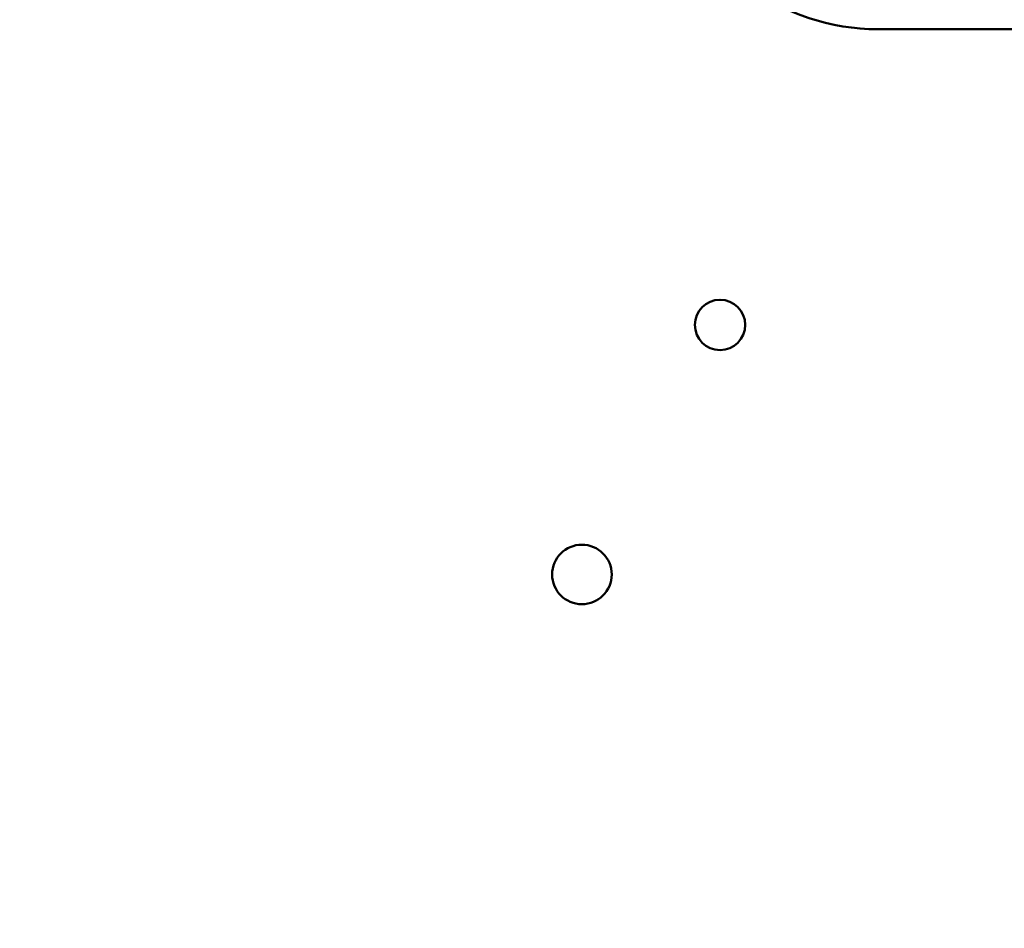
# Model space of a CAD drawing. Units: inches. Extents: x 3 to 129, y 1 to 100.
# Drawn here: x 13 to 15, y 55 to 57 of the extents above; entities that cross this region are included whole.
import ezdxf

# ---------------------------------------------------------------- set-up
doc = ezdxf.new("R2010")
doc.units = ezdxf.units.IN
doc.header["$LTSCALE"] = 6
doc.header["$MEASUREMENT"] = 0
doc.layers.add('Dimension (ANSI)', color=7, linetype='Continuous', lineweight=25)
doc.layers.add('Visible (ANSI)', color=7, linetype='Continuous', lineweight=50)
doc.styles.add('Note Text (ANSI)', font='tahoma.ttf')
doc.dimstyles.new('Default (ANSI)', dxfattribs={"dimscale": 6, "dimtxt": 0.12, "dimasz": 0.098425, "dimexe": 0.125, "dimexo": 0.0625, "dimgap": 0.031496, "dimtad": 0, "dimtih": 1, "dimtoh": 1, "dimrnd": 1e-08, "dimzin": 0, "dimdsep": 46, "dimtxsty": 'Note Text (ANSI)', "dimcen": 0.09, "dimdle": 0.393701, "dimclrd": 256, "dimclre": 256, "dimclrt": 256, "dimadec": 0, "dimazin": 1, "dimtfac": 1, "dimtofl": 0, "dimtmove": 0, "dimatfit": 3, "dimfxl": 1, "dimtolj": 1, "dimtzin": 4, "dimlwd": -1, "dimlwe": -1, "dimarcsym": 0})

# ---------------------------------------------------------------- blocks, each defined once
blk = doc.blocks.new('*D39')
at = {"layer": 'Defpoints', "color": 0, "transparency": 16777216}
for p in [(14.6285, 69.6824), (9.7072, 39.9324), (14.6265, 39.9324)]:
    blk.add_point(p, dxfattribs=at)
at = {"layer": 'Dimension (ANSI)', "transparency": 16777216}
for p, q in [((14.2535, 69.6824), (8.9572, 69.6824)), ((9.7072, 69.0918), (9.7072, 58.0407)), ((9.7072, 40.5229), (9.7072, 56.9128)), ((14.2515, 39.9324), (8.9572, 39.9324))]:
    blk.add_line(p, q, dxfattribs=at)
for points in [[(9.6087, 69.0918), (9.8056, 69.0918), (9.7072, 69.6824)], [(9.6087, 40.5229), (9.8056, 40.5229), (9.7072, 39.9324)]]:
    blk.add_solid(points, dxfattribs=at)
at = {"layer": 'Dimension (ANSI)', "transparency": 16777216, "insert": (8.5283, 57.8518), "char_height": 0.72, "attachment_point": 1, "style": 'Note Text (ANSI)'}
blk.add_mtext('\\A1;29.75', dxfattribs=at)

msp = doc.modelspace()

# ---------------------------------------------------------------- linework, layer by layer
at = {"layer": 'Visible (ANSI)'}
msp.add_line((17.5368, 57.4443), (15.1258, 57.4443), dxfattribs=at)
for centre, radius in [((14.6802, 56.6091), 0.071), ((14.2902, 55.9041), 0.0841)]:
    msp.add_circle(centre, radius, dxfattribs=at)
msp.add_arc((15.1258, 58.0563), 0.612, 196.8805, 270, dxfattribs=at)

# ---------------------------------------------------------------- dimensions: what is measured, and where the dimension line sits
at = {"layer": 'Dimension (ANSI)'}
dim = msp.add_linear_dim(base=(9.7072, 39.9324), p1=(14.6285, 69.6824), p2=(14.6265, 39.9324), angle=90, dimstyle='Default (ANSI)', override={"dimgap": 0.031496, "dimdec": 2, "dimtol": 0, "dimlim": 0, "dimtp": 0, "dimtm": 0, "dimtdec": 2, "dimatfit": 1}, dxfattribs=at)
dim.commit()
dim.dimension.update_dxf_attribs({"geometry": '*D39', "text_midpoint": (9.7072, 57.4768), "dimtype": 160})

doc.saveas('drawing.dxf')
